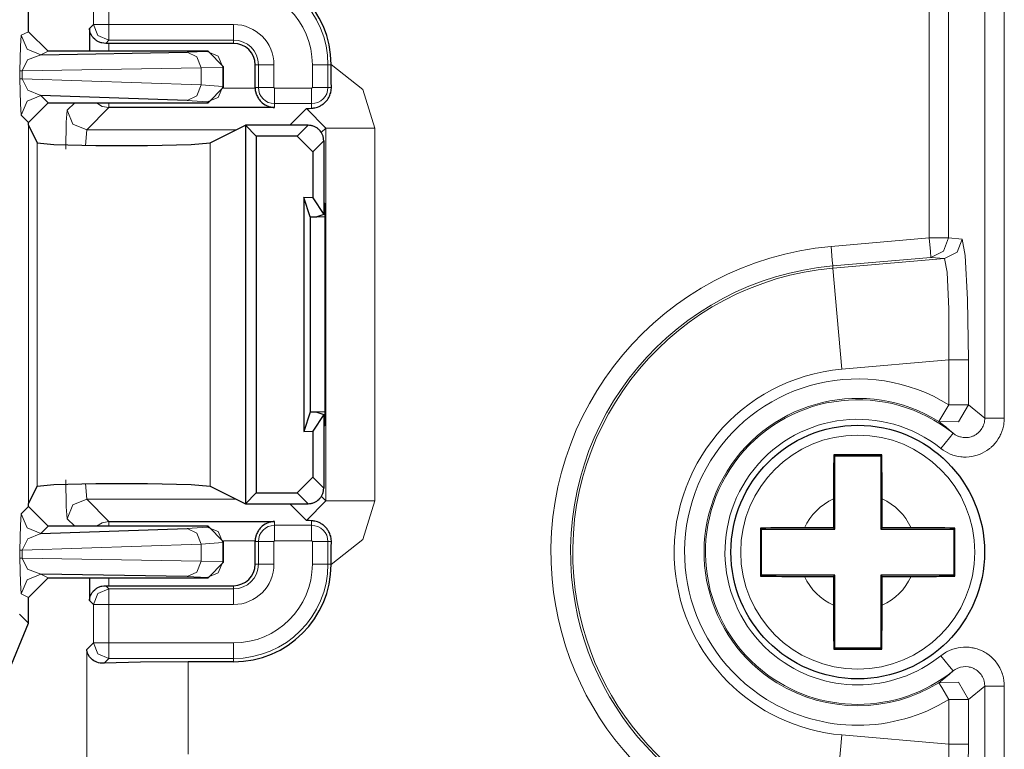
# Model space of a CAD drawing. Units: inches. Extents: x 20 to 414, y 6 to 291.
# Drawn here: x 348 to 353, y 187 to 191 of the extents above; entities that cross this region are included whole.
import ezdxf

# ---------------------------------------------------------------- set-up
doc = ezdxf.new("R2010")
doc.units = ezdxf.units.IN
doc.header["$MEASUREMENT"] = 0
doc.layers.add('Capa 1', color=7, linetype='Continuous')

msp = doc.modelspace()

# ---------------------------------------------------------------- linework, layer by layer
at = {"layer": 'Capa 1', "color": 7, "lineweight": 9}
for points in [[(353.1381, 188.9278), (353.1381, 191.7816)], [(353.238, 191.7816), (353.238, 188.9278)], [(352.8529, 191.5961), (352.8529, 189.8513)], [(352.9528, 189.8513), (352.9528, 191.5961)], [(348.5692, 190.9453), (348.5692, 191.1423)], [(348.6492, 191.1423), (348.6492, 190.9453)], [(348.5493, 190.9255), (348.5692, 190.9453)], [(348.5692, 190.9453), (348.5927, 190.8888), (348.6492, 190.8654)], [(348.5692, 190.9453), (348.5934, 190.9453), (348.6492, 190.9453)], [(348.6492, 190.9453), (349.2879, 190.9453)], [(348.6492, 190.8654), (348.6492, 190.8896), (348.6492, 190.9453)], [(349.2879, 190.9453), (349.2879, 190.8896), (349.2879, 190.8654)], [(348.193, 190.7072), (348.1951, 190.835), (348.1999, 190.89)], [(348.1999, 190.89), (348.2371, 190.9086)], [(348.1999, 190.89), (348.2292, 190.8194), (348.3002, 190.7901)], [(348.6492, 190.8654), (348.6326, 190.8488)], [(349.2879, 190.8654), (348.6492, 190.8654)], [(349.2879, 190.8654), (349.2879, 190.8488)], [(348.6492, 190.8085), (348.6492, 190.8488)], [(348.3002, 190.7901), (348.2323, 190.7646), (348.2041, 190.7072)], [(348.337, 190.8085), (348.3002, 190.7901)], [(349.0495, 190.8027), (349.1525, 190.8063)], [(349.0495, 190.8027), (349.0998, 190.7792), (349.1208, 190.7227)], [(349.1525, 190.8063), (349.157, 190.8085)], [(349.2324, 190.7262), (349.209, 190.7828), (349.1525, 190.8063)], [(349.1208, 190.7227), (348.2041, 190.7072)], [(349.2324, 190.7262), (349.1208, 190.7227)], [(349.1208, 190.6354), (349.1208, 190.7227)], [(349.2369, 190.7286), (349.2324, 190.7262)], [(349.2324, 190.7262), (349.2324, 190.6283)], [(349.4147, 190.7387), (349.3981, 190.7387)], [(349.4147, 190.623), (349.4147, 190.7387)], [(349.4147, 190.7387), (349.4388, 190.7387), (349.4946, 190.7387)], [(349.4946, 190.7387), (349.4946, 190.623)], [(349.7716, 190.7387), (349.7471, 190.7387), (349.6917, 190.7387)], [(349.6917, 190.623), (349.6917, 190.7387)], [(349.7716, 190.7387), (349.7881, 190.7387)], [(349.7716, 190.7387), (349.7716, 190.623)], [(349.7881, 190.7406), (349.95, 190.6123), (350.011, 190.4147)], [(348.193, 190.7072), (348.1961, 190.7072), (348.2041, 190.7072)], [(348.193, 190.6664), (348.193, 190.7072)], [(348.2041, 190.6664), (348.1961, 190.6664), (348.193, 190.6664)], [(348.1999, 190.4807), (348.1951, 190.5379), (348.193, 190.6664)], [(348.2041, 190.7072), (348.2041, 190.6664)], [(348.2041, 190.6664), (349.1208, 190.6354)], [(348.2041, 190.6664), (348.2327, 190.6083), (348.3002, 190.5808)], [(349.1208, 190.6354), (349.0998, 190.5791), (349.0495, 190.5555)], [(349.1208, 190.6354), (349.2324, 190.6283)], [(349.1525, 190.5484), (349.209, 190.5718), (349.2324, 190.6283)], [(349.2324, 190.6283), (349.2369, 190.6237)], [(349.2369, 190.6195), (349.3981, 190.6195)], [(349.4147, 190.623), (349.3981, 190.623)], [(349.4147, 190.623), (349.4388, 190.623), (349.4946, 190.623)], [(349.498, 190.6195), (349.6879, 190.6195)], [(349.498, 190.6195), (349.498, 190.5639), (349.498, 190.5396)], [(349.6879, 190.6195), (349.6879, 190.5639), (349.6879, 190.5396)], [(349.6917, 190.623), (349.7471, 190.623), (349.7716, 190.623)], [(349.7716, 190.623), (349.7888, 190.623)], [(348.3002, 190.5808), (348.2292, 190.5515), (348.1999, 190.4807)], [(348.3002, 190.5808), (348.337, 190.5438)], [(348.4352, 190.5055), (348.4735, 190.5438)], [(348.6492, 190.5196), (348.5351, 190.4056)], [(348.5844, 190.5438), (348.6147, 190.5258), (348.6492, 190.5196)], [(348.6492, 190.5438), (348.6492, 190.5265), (348.6492, 190.5196)], [(349.1525, 190.5484), (349.0495, 190.5555)], [(349.157, 190.5438), (349.1525, 190.5484)], [(349.498, 190.5396), (349.498, 190.5196)], [(349.6879, 190.5396), (349.498, 190.5396)], [(349.6613, 190.5146), (349.5756, 190.4289)], [(349.7613, 190.4147), (349.6613, 190.5146)], [(349.6879, 190.5396), (349.6879, 190.516)], [(348.2371, 190.4437), (348.1999, 190.4807)], [(348.4283, 190.3057), (348.4304, 190.4445), (348.4352, 190.5055)], [(348.4352, 190.5055), (348.4645, 190.4349), (348.5351, 190.4056)], [(348.2371, 188.4888), (348.2371, 190.4289)], [(349.6141, 190.3732), (349.6696, 190.4289)], [(349.7375, 190.391), (349.7613, 190.4147)], [(349.7613, 188.5029), (349.7613, 190.4147)], [(349.7613, 190.4147), (349.8374, 190.4147), (350.011, 190.4147)], [(350.011, 190.4147), (350.011, 188.5029)], [(348.5351, 190.4056), (348.5286, 190.3257)], [(349.302, 190.4056), (348.5351, 190.4056)], [(348.2819, 188.5783), (348.2819, 190.3393)], [(349.1673, 188.5792), (349.1673, 190.3384)], [(349.7495, 190.3488), (349.6941, 190.2933)], [(352.3499, 189.8072), (352.8529, 189.8513)], [(352.8529, 189.8513), (352.9218, 189.8513), (352.9528, 189.8513)], [(352.8529, 189.8513), (352.8591, 189.7812), (352.8615, 189.7517)], [(352.9528, 189.8513), (352.9263, 189.7838), (352.8615, 189.7517)], [(352.9528, 189.8513), (353.022, 189.8458)], [(352.3499, 189.8072), (352.3561, 189.7371), (352.3589, 189.7076)], [(353.022, 189.8458), (352.9959, 189.7783), (352.9307, 189.746)], [(353.022, 189.8458), (353.0382, 189.7621), (353.0499, 189.5355), (353.0541, 189.2262)], [(352.8615, 189.7517), (352.3589, 189.7076)], [(352.9307, 189.746), (352.8615, 189.7517)], [(352.3589, 189.7076), (352.3595, 189.6961)], [(352.3595, 189.6961), (352.9307, 189.746)], [(352.9542, 189.2262), (352.9542, 189.4859), (352.9459, 189.6759), (352.9307, 189.746)], [(352.3595, 189.6961), (352.3733, 189.5428), (352.405, 189.1781)], [(352.9542, 189.2262), (352.405, 189.1781)], [(352.9542, 188.9957), (352.9542, 189.2262)], [(353.0541, 189.2262), (353.0231, 189.2262), (352.9542, 189.2262)], [(353.0541, 189.2262), (353.0541, 188.9957)], [(352.9018, 188.9108), (352.917, 188.9358), (352.9542, 188.9957)], [(352.9018, 188.9108), (353.0027, 188.9084), (353.0541, 188.9957)], [(353.0541, 188.9957), (353.0231, 188.9957), (352.9542, 188.9957)], [(353.0541, 188.9957), (353.1381, 188.9278)], [(352.9752, 188.8501), (352.9569, 188.8667), (352.9383, 188.8822), (352.9201, 188.8968), (352.9018, 188.9108)], [(353.238, 188.9278), (353.2374, 188.9137), (353.236, 188.8998), (353.2349, 188.8927), (353.2336, 188.8858), (353.2318, 188.8789), (353.2301, 188.872), (353.2256, 188.8588), (353.2205, 188.8458), (353.2174, 188.8395), (353.2143, 188.8333), (353.2108, 188.8271), (353.207, 188.821), (353.1991, 188.8095), (353.1905, 188.7985), (353.1812, 188.7881), (353.1709, 188.7785), (353.1685, 188.7761), (353.1657, 188.7738), (353.1629, 188.7716), (353.1602, 188.7695), (353.1543, 188.7652), (353.1488, 188.7613), (353.1368, 188.754), (353.1244, 188.7475), (353.1182, 188.7446), (353.1116, 188.742), (353.1047, 188.7396), (353.0982, 188.7371), (353.0847, 188.7335), (353.071, 188.7308), (353.0572, 188.7289), (353.0431, 188.7282), (353.0358, 188.728), (353.0289, 188.7282), (353.022, 188.7287), (353.0148, 188.7294), (353.001, 188.7315), (352.9876, 188.7346), (352.9807, 188.7365), (352.9741, 188.7385), (352.9673, 188.7409), (352.9607, 188.7435), (352.948, 188.7494), (352.9359, 188.7561), (352.9242, 188.7637), (352.9128, 188.7721)], [(352.9752, 188.8501), (352.9869, 188.8422), (352.9993, 188.8358), (353.0024, 188.8346), (353.0058, 188.8334), (353.0093, 188.8322), (353.0127, 188.8314), (353.0196, 188.8298), (353.0265, 188.8286), (353.03, 188.8283), (353.0334, 188.8281), (353.0368, 188.8279), (353.0403, 188.8279), (353.0475, 188.8283), (353.0544, 188.8291), (353.0613, 188.8305), (353.0682, 188.8324), (353.0713, 188.8336), (353.0747, 188.8346), (353.0782, 188.836), (353.0813, 188.8376), (353.0875, 188.8407), (353.0933, 188.8443), (353.0964, 188.8464), (353.0992, 188.8484), (353.102, 188.8507), (353.1047, 188.8529), (353.1144, 188.8629), (353.123, 188.8743), (353.1264, 188.8805), (353.1295, 188.8867), (353.1319, 188.8932), (353.1343, 188.8999), (353.1361, 188.9066), (353.1371, 188.9137), (353.1378, 188.9208), (353.1381, 188.9278)], [(353.1381, 188.9278), (353.1691, 188.9278), (353.238, 188.9278)], [(352.9752, 188.8501), (352.9569, 188.8272), (352.9128, 188.7721)], [(348.4352, 188.4121), (348.4304, 188.4731), (348.4283, 188.6119)], [(348.5286, 188.5919), (348.5351, 188.512)], [(349.6941, 188.6243), (349.7495, 188.5689)], [(349.6696, 188.4888), (349.6141, 188.5442)], [(348.4352, 188.4121), (348.4645, 188.4827), (348.5351, 188.512)], [(348.5351, 188.512), (349.302, 188.512)], [(348.5351, 188.512), (348.6492, 188.398)], [(349.5756, 188.4888), (349.6613, 188.403)], [(349.6613, 188.403), (349.7613, 188.5029)], [(349.7613, 188.5029), (349.7368, 188.5273)], [(349.7613, 188.5029), (349.8374, 188.5029), (350.011, 188.5029)], [(350.011, 188.5029), (349.95, 188.3055), (349.7881, 188.177)], [(348.1999, 188.4369), (348.2371, 188.4739)], [(348.193, 188.2512), (348.1951, 188.3797), (348.1999, 188.4369)], [(348.1999, 188.4369), (348.2292, 188.3661), (348.3002, 188.3368)], [(348.4735, 188.3739), (348.4352, 188.4121)], [(348.5844, 188.3739), (348.6147, 188.3916), (348.6492, 188.398)], [(348.6492, 188.3739), (348.6492, 188.3913), (348.6492, 188.398)], [(349.498, 188.3782), (349.498, 188.398)], [(349.6879, 188.3782), (349.6879, 188.4016)], [(348.337, 188.3739), (348.3002, 188.3368)], [(349.0495, 188.3621), (349.1525, 188.3692)], [(349.0495, 188.3621), (349.0998, 188.3385), (349.1208, 188.282)], [(349.1525, 188.3692), (349.157, 188.3739)], [(349.2324, 188.2893), (349.209, 188.3458), (349.1525, 188.3692)], [(349.498, 188.3782), (349.6879, 188.3782)], [(349.498, 188.2981), (349.498, 188.3537), (349.498, 188.3782)], [(349.6879, 188.2981), (349.6879, 188.3537), (349.6879, 188.3782)], [(348.3002, 188.3368), (348.2327, 188.3093), (348.2041, 188.2512)], [(349.2324, 188.2893), (349.1208, 188.282)], [(349.2369, 188.2939), (349.2324, 188.2893)], [(349.2324, 188.2893), (349.2324, 188.1914)], [(349.3981, 188.2981), (349.2369, 188.2981)], [(349.4147, 188.2946), (349.3981, 188.2946)], [(349.4946, 188.2946), (349.4388, 188.2946), (349.4147, 188.2946)], [(349.4147, 188.1789), (349.4147, 188.2946)], [(349.4946, 188.2946), (349.4946, 188.1789)], [(349.6879, 188.2981), (349.498, 188.2981)], [(349.6917, 188.2946), (349.7471, 188.2946), (349.7716, 188.2946)], [(349.6917, 188.1789), (349.6917, 188.2946)], [(349.7716, 188.2946), (349.7888, 188.2946)], [(349.7716, 188.2946), (349.7716, 188.1789)], [(348.193, 188.2512), (348.1961, 188.2512), (348.2041, 188.2512)], [(348.193, 188.2104), (348.193, 188.2512)], [(349.1208, 188.282), (348.2041, 188.2512)], [(348.2041, 188.2512), (348.2041, 188.2104)], [(349.1208, 188.1949), (349.1208, 188.282)], [(348.2041, 188.2104), (348.1961, 188.2104), (348.193, 188.2104)], [(348.1999, 188.0276), (348.1951, 188.0826), (348.193, 188.2104)], [(348.2041, 188.2104), (349.1208, 188.1949)], [(348.2041, 188.2104), (348.2323, 188.153), (348.3002, 188.1275)], [(349.1208, 188.1949), (349.0998, 188.1384), (349.0495, 188.115)], [(349.1208, 188.1949), (349.2324, 188.1914)], [(349.2324, 188.1914), (349.209, 188.1348), (349.1525, 188.1113)], [(349.2324, 188.1914), (349.2369, 188.189)], [(349.4147, 188.1789), (349.3981, 188.1789)], [(349.4946, 188.1789), (349.4388, 188.1789), (349.4147, 188.1789)], [(349.7716, 188.1789), (349.7471, 188.1789), (349.6917, 188.1789)], [(349.7716, 188.1789), (349.7881, 188.1789)], [(348.3002, 188.1275), (348.2292, 188.0983), (348.1999, 188.0276)], [(348.3002, 188.1275), (348.337, 188.1091)], [(348.6492, 188.0688), (348.6492, 188.1091)], [(349.1525, 188.1113), (349.0495, 188.115)], [(349.157, 188.1091), (349.1525, 188.1113)], [(348.6492, 188.0523), (348.5927, 188.0288), (348.5692, 187.9723)], [(348.6326, 188.0688), (348.6492, 188.0523)], [(348.6492, 187.9723), (348.6492, 188.028), (348.6492, 188.0523)], [(348.6492, 188.0523), (349.2879, 188.0523)], [(349.2879, 188.0523), (349.2879, 188.0688)], [(349.2879, 188.0523), (349.2879, 188.028), (349.2879, 187.9723)], [(348.2371, 188.009), (348.1999, 188.0276)], [(348.5692, 187.9723), (348.5493, 187.9921)], [(348.5692, 187.7753), (348.5692, 187.9723)], [(348.5692, 187.9723), (348.5934, 187.9723), (348.6492, 187.9723)], [(348.6492, 187.9723), (348.6492, 187.7753)], [(349.2879, 187.9723), (348.6492, 187.9723)], [(348.1899, 187.9231), (348.2371, 187.8759)], [(348.5351, 187.7412), (348.5692, 187.7753)], [(348.5351, 187.7412), (348.5351, 186.9846)], [(348.5692, 187.7753), (348.5927, 187.7188), (348.6492, 187.6953)], [(348.6492, 187.7753), (348.5934, 187.7753), (348.5692, 187.7753)], [(348.6492, 187.7753), (348.6492, 187.7196), (348.6492, 187.6953)], [(348.6492, 187.7753), (349.2879, 187.7753)], [(349.2879, 187.7753), (349.2879, 187.7196), (349.2879, 187.6953)], [(352.9128, 187.7096), (352.9242, 187.7181), (352.9359, 187.7257), (352.9421, 187.7291), (352.9483, 187.7326), (352.9545, 187.7355), (352.9611, 187.7384), (352.9741, 187.7432), (352.9876, 187.7472), (353.0014, 187.7503), (353.0151, 187.7524), (353.0293, 187.7536), (353.0434, 187.7537), (353.0572, 187.7529), (353.0713, 187.751), (353.0747, 187.7505), (353.0782, 187.7498), (353.0816, 187.7491), (353.0851, 187.7482), (353.0916, 187.7465), (353.0985, 187.7444), (353.1116, 187.7398), (353.1244, 187.7343), (353.1309, 187.7312), (353.1371, 187.7277), (353.143, 187.7241), (353.1488, 187.7203), (353.1605, 187.7122), (353.1712, 187.7033), (353.1812, 187.6936), (353.1908, 187.6831), (353.1953, 187.6776), (353.1995, 187.6721), (353.2036, 187.6664), (353.2074, 187.6606), (353.2143, 187.6483), (353.2205, 187.6357), (353.2232, 187.6294), (353.226, 187.6228), (353.227, 187.6196), (353.2281, 187.6161), (353.2291, 187.6127), (353.2301, 187.6094), (353.2336, 187.5958), (353.236, 187.582), (353.2374, 187.5681), (353.238, 187.5541)], [(348.6492, 187.6953), (348.6247, 187.6709)], [(349.2879, 187.6953), (348.6492, 187.6953)], [(349.2879, 187.6953), (349.2879, 187.6788)], [(352.9752, 187.6316), (352.9569, 187.6545), (352.9128, 187.7096)], [(349.0547, 187.2044), (349.0547, 187.6788)], [(352.9018, 187.5712), (352.9201, 187.5849), (352.9383, 187.5996), (352.9569, 187.6151), (352.9752, 187.6316)], [(353.1381, 187.5541), (353.1371, 187.5681), (353.1343, 187.5817), (353.1333, 187.5851), (353.1323, 187.5885), (353.1309, 187.5918), (353.1295, 187.5951), (353.1264, 187.6013), (353.123, 187.6073), (353.1209, 187.6103), (353.1188, 187.6132), (353.1168, 187.6161), (353.1147, 187.6187), (353.1099, 187.624), (353.1047, 187.6289), (353.0992, 187.6333), (353.0937, 187.6373), (353.0906, 187.6392), (353.0875, 187.6411), (353.0844, 187.6426), (353.0813, 187.6444), (353.0747, 187.6469), (353.0682, 187.6494), (353.0648, 187.6504), (353.0613, 187.6513), (353.0579, 187.6519), (353.0544, 187.6526), (353.0406, 187.6538), (353.0265, 187.6531), (353.0127, 187.6506), (352.9996, 187.6461), (352.9962, 187.6445), (352.9931, 187.643), (352.99, 187.6414), (352.9869, 187.6397), (352.981, 187.6357), (352.9752, 187.6316)], [(353.0541, 187.4861), (353.0027, 187.5734), (352.9018, 187.5712)], [(352.9018, 187.5712), (352.917, 187.5462), (352.9542, 187.4861)], [(353.1381, 187.5541), (353.0541, 187.4861)], [(353.238, 187.5541), (353.1691, 187.5541), (353.1381, 187.5541)], [(353.1381, 115.5409), (353.1381, 187.5541)], [(353.238, 187.5541), (353.238, 115.5409)], [(352.9542, 187.2556), (352.9542, 187.4861)], [(353.0541, 187.4861), (353.0231, 187.4861), (352.9542, 187.4861)], [(353.0541, 187.4861), (353.0541, 187.2556)], [(352.3595, 186.7857), (352.3733, 186.939), (352.405, 187.3036)], [(352.405, 187.3036), (352.9542, 187.2556)], [(352.9307, 186.7357), (352.9459, 186.8058), (352.9542, 186.9958), (352.9542, 187.2556)], [(352.9542, 187.2556), (353.0231, 187.2556), (353.0541, 187.2556)], [(353.0541, 187.2556), (353.0499, 186.9464), (353.0382, 186.7199), (353.022, 186.636)]]:
    msp.add_lwpolyline(points, dxfattribs=at)
at = {"layer": 'Capa 1', "color": 7, "lineweight": 25}
for points in [[(348.2371, 190.9086), (348.2371, 191.0417)], [(348.5493, 190.9255), (348.5493, 190.8085)], [(348.6326, 190.8488), (348.6226, 190.8493), (348.6133, 190.8509), (348.6089, 190.8521), (348.6044, 190.8535), (348.6003, 190.855), (348.5961, 190.8567), (348.5923, 190.8586), (348.5885, 190.8607), (348.5851, 190.8629), (348.5817, 190.8654), (348.5758, 190.8703), (348.5703, 190.8757), (348.5679, 190.8784), (348.5655, 190.8814), (348.5634, 190.8843), (348.5613, 190.8872), (348.5579, 190.8934), (348.5548, 190.8996), (348.5527, 190.9058), (348.551, 190.9124), (348.5503, 190.9155), (348.55, 190.9188), (348.5496, 190.9205), (348.5496, 190.9222), (348.5493, 190.9237), (348.5493, 190.9255)], [(348.2371, 190.9086), (348.337, 190.8085)], [(348.6492, 190.8488), (348.6326, 190.8488)], [(349.2879, 190.8488), (348.6492, 190.8488)], [(348.3002, 190.7901), (349.0495, 190.8027)], [(349.157, 190.8085), (348.337, 190.8085)], [(349.157, 190.8085), (349.2369, 190.7286)], [(349.2369, 190.6237), (349.2369, 190.7286)], [(349.3981, 190.623), (349.3981, 190.7387)], [(349.7881, 190.7387), (349.7881, 190.7398), (349.7881, 190.7406)], [(349.7888, 190.623), (349.7885, 190.6512), (349.7881, 190.6798), (349.7881, 190.7091), (349.7881, 190.7387)], [(349.2369, 190.6237), (349.157, 190.5438)], [(349.3981, 190.6195), (349.3992, 190.6078), (349.4016, 190.5966), (349.4023, 190.5939), (349.403, 190.5911), (349.404, 190.5884), (349.405, 190.5858), (349.4071, 190.5808), (349.4095, 190.5758), (349.4119, 190.5711), (349.4147, 190.5667), (349.4178, 190.5624), (349.4209, 190.5584), (349.424, 190.5546), (349.4274, 190.551), (349.4309, 190.5475), (349.4343, 190.5444), (349.4415, 190.5388), (349.4491, 190.5338), (349.4571, 190.5296), (349.465, 190.5264), (349.4691, 190.5248), (349.4732, 190.5236), (349.4774, 190.5226), (349.4815, 190.5215), (349.4856, 190.5208), (349.4898, 190.5203), (349.4918, 190.52), (349.4939, 190.52), (349.496, 190.5198), (349.498, 190.5196)], [(349.6879, 190.516), (349.6903, 190.5162), (349.692, 190.5164), (349.6941, 190.5165), (349.6961, 190.5169), (349.6999, 190.5174), (349.7034, 190.5181), (349.711, 190.52), (349.7182, 190.5224), (349.7258, 190.5253), (349.7333, 190.5291), (349.7371, 190.5314), (349.7409, 190.5338), (349.7447, 190.5363), (349.7485, 190.5393), (349.7561, 190.5456), (349.7633, 190.5534), (349.765, 190.5555), (349.7668, 190.5575), (349.7685, 190.5598), (349.7702, 190.562), (349.7733, 190.5668), (349.7764, 190.572), (349.7788, 190.5775), (349.7816, 190.5832), (349.7836, 190.5892), (349.7857, 190.5956), (349.7881, 190.609), (349.7888, 190.623)], [(349.0495, 190.5555), (348.3002, 190.5808)], [(348.337, 190.5438), (348.2371, 190.4437)], [(348.337, 190.5438), (349.157, 190.5438)], [(349.498, 190.5196), (348.6492, 190.5196)], [(349.6613, 190.5146), (349.6744, 190.5153), (349.6879, 190.516)], [(348.2371, 190.4289), (348.2371, 190.4437)], [(348.2371, 190.4289), (348.2819, 190.3393)], [(349.1673, 190.3384), (349.3485, 190.4289)], [(349.6696, 190.4289), (349.3485, 190.4289)], [(349.3485, 190.4289), (349.404, 190.3732)], [(349.3485, 190.4289), (349.3485, 188.4888)], [(349.7495, 190.3489), (349.7492, 190.3569), (349.7482, 190.3646), (349.7471, 190.3684), (349.7461, 190.3722), (349.7447, 190.376), (349.7433, 190.3796), (349.742, 190.3832), (349.7402, 190.3867), (349.7382, 190.3901), (349.7361, 190.3934), (349.7313, 190.3997), (349.7261, 190.4054), (349.7234, 190.4082), (349.7203, 190.4108), (349.7172, 190.4132), (349.7141, 190.4154), (349.7072, 190.4194), (349.7003, 190.4228), (349.6965, 190.4242), (349.6927, 190.4254), (349.6889, 190.4264), (349.6851, 190.4273), (349.6775, 190.4283), (349.6696, 190.4289)], [(349.6141, 190.3732), (349.404, 190.3732)], [(349.404, 190.3732), (349.404, 188.5442)], [(349.6941, 190.2933), (349.6141, 190.3732)], [(348.2819, 190.3393), (348.3663, 190.3305), (348.581, 190.3248), (348.8473, 190.3246), (349.0698, 190.3298), (349.1673, 190.3384)], [(349.7495, 190.3489), (349.7495, 190.3488)], [(349.7495, 190.3488), (349.7495, 189.971)], [(349.6941, 190.2933), (349.6941, 190.0563)], [(349.6796, 189.96), (349.6472, 190.058)], [(349.6472, 190.058), (349.6472, 188.8596)], [(349.6941, 190.0563), (349.6472, 190.058)], [(349.6941, 190.0563), (349.7495, 189.971)], [(349.7495, 190.0287), (349.7551, 190.0287)], [(349.7551, 190.0287), (349.7551, 188.8887)], [(349.6796, 189.96), (349.7137, 189.9588)], [(349.6796, 189.96), (349.6796, 188.9576)], [(349.7495, 189.971), (349.7137, 189.9588)], [(349.7551, 189.9574), (349.7137, 189.9588)], [(349.6796, 188.9576), (349.6472, 188.8596)], [(349.7137, 188.9588), (349.6796, 188.9576)], [(349.7495, 188.9466), (349.6941, 188.8613)], [(349.7551, 188.9602), (349.7137, 188.9588)], [(349.7137, 188.9588), (349.7495, 188.9466)], [(349.7495, 188.9466), (349.7495, 188.5689)], [(349.6472, 188.8596), (349.6941, 188.8613)], [(349.6941, 188.8613), (349.6941, 188.6243)], [(349.7551, 188.8887), (349.7495, 188.8887)], [(352.364, 188.7387), (352.3637, 188.7129), (352.3633, 188.6862), (352.363, 188.6588), (352.3626, 188.6307), (352.3626, 188.6235), (352.3623, 188.6162), (352.3623, 188.609), (352.3623, 188.6016), (352.3623, 188.5871), (352.3623, 188.5725), (352.362, 188.543), (352.362, 188.5136)], [(352.61, 188.7387), (352.5793, 188.7389), (352.5483, 188.739), (352.5177, 188.739), (352.487, 188.739), (352.4564, 188.739), (352.4257, 188.739), (352.395, 188.7389), (352.364, 188.7387)], [(352.364, 188.7387), (352.3688, 188.7339)], [(352.3688, 188.7339), (352.6052, 188.7339)], [(352.3688, 188.3589), (352.3688, 188.7339)], [(352.61, 188.7387), (352.6052, 188.7339)], [(352.6052, 188.7339), (352.6052, 188.3589)], [(352.6121, 188.5136), (352.6121, 188.521), (352.6121, 188.5284), (352.6121, 188.5358), (352.6121, 188.5432), (352.6121, 188.558), (352.6117, 188.5726), (352.6117, 188.6016), (352.6114, 188.6302), (352.6114, 188.6443), (352.611, 188.6583), (352.611, 188.6653), (352.611, 188.6722), (352.611, 188.6791), (352.6107, 188.686), (352.6103, 188.7129), (352.61, 188.7387)], [(348.2819, 188.5783), (348.3663, 188.5871), (348.581, 188.5928), (348.8473, 188.593), (349.0698, 188.5878), (349.1673, 188.5792)], [(349.6141, 188.5442), (349.6941, 188.6243)], [(348.2371, 188.4888), (348.2819, 188.5783)], [(349.1673, 188.5792), (349.3485, 188.4888)], [(349.3485, 188.4888), (349.404, 188.5442)], [(349.404, 188.5442), (349.6141, 188.5442)], [(349.6696, 188.4888), (349.6775, 188.4893), (349.6851, 188.4903), (349.6892, 188.4912), (349.693, 188.4922), (349.6965, 188.4936), (349.7003, 188.495), (349.7037, 188.4965), (349.7075, 188.4982), (349.7106, 188.5001), (349.7141, 188.5024), (349.7203, 188.507), (349.7261, 188.5122), (349.7289, 188.5149), (349.7313, 188.518), (349.7337, 188.5211), (349.7361, 188.5244), (349.7402, 188.531), (349.7433, 188.538), (349.7451, 188.5418), (349.7461, 188.5456), (349.7471, 188.5492), (349.7482, 188.5532), (349.7492, 188.5608), (349.7495, 188.5687)], [(349.7495, 188.5689), (349.7495, 188.5687)], [(348.2371, 188.4739), (348.2371, 188.4888)], [(349.3485, 188.4888), (349.6696, 188.4888)], [(352.362, 188.5136), (352.362, 188.3659)], [(352.6121, 188.3659), (352.6121, 188.5136)], [(348.2371, 188.4739), (348.337, 188.3739)], [(348.6492, 188.398), (349.498, 188.398)], [(349.498, 188.398), (349.496, 188.3978), (349.4939, 188.3976), (349.4918, 188.3975), (349.4898, 188.3973), (349.4856, 188.3968), (349.4815, 188.3961), (349.4774, 188.395), (349.4732, 188.394), (349.4691, 188.3928), (349.465, 188.3913), (349.4571, 188.3878), (349.4491, 188.3837), (349.4415, 188.3789), (349.4343, 188.3732), (349.4309, 188.3699), (349.4274, 188.3666), (349.424, 188.363), (349.4209, 188.3592), (349.4178, 188.3553), (349.4147, 188.3509), (349.4119, 188.3465), (349.4095, 188.3416), (349.4071, 188.3368), (349.405, 188.3318), (349.404, 188.3291), (349.403, 188.3265), (349.4023, 188.3237), (349.4016, 188.321), (349.3992, 188.3096), (349.3981, 188.2981)], [(349.6879, 188.4016), (349.6744, 188.4023), (349.6613, 188.403)], [(349.7888, 188.2946), (349.7881, 188.3086), (349.7857, 188.322), (349.7836, 188.3282), (349.7816, 188.3344), (349.7788, 188.3401), (349.7761, 188.3456), (349.7733, 188.3508), (349.7699, 188.3556), (349.7668, 188.3603), (349.7633, 188.3644), (349.7561, 188.372), (349.7485, 188.3785), (349.7447, 188.3813), (349.7409, 188.384), (349.7371, 188.3863), (349.7333, 188.3885), (349.7258, 188.3923), (349.7182, 188.3952), (349.711, 188.3976), (349.7034, 188.3995), (349.6999, 188.4002), (349.6961, 188.4007), (349.6941, 188.4011), (349.692, 188.4012), (349.6899, 188.4014), (349.6879, 188.4016)], [(348.3002, 188.3368), (349.0495, 188.3621)], [(349.157, 188.3739), (348.337, 188.3739)], [(349.157, 188.3739), (349.2369, 188.2939)], [(351.9892, 188.3637), (351.9892, 188.333), (351.9889, 188.3024), (351.9889, 188.2715), (351.9889, 188.2409), (351.9889, 188.2102), (351.9889, 188.1794), (351.9892, 188.1487), (351.9892, 188.1181)], [(352.2142, 188.3659), (352.2069, 188.3659), (352.1997, 188.3659), (352.1921, 188.3659), (352.1845, 188.3659), (352.1701, 188.3658), (352.1552, 188.3658), (352.1263, 188.3656), (352.0977, 188.3654), (352.0836, 188.3652), (352.0695, 188.3651), (352.0626, 188.3651), (352.0557, 188.3649), (352.0488, 188.3647), (352.0419, 188.3647), (352.015, 188.3642), (351.9892, 188.3637)], [(351.9892, 188.3637), (351.994, 188.3589)], [(351.994, 188.1229), (351.994, 188.3589)], [(351.994, 188.3589), (352.3688, 188.3589)], [(352.362, 188.3659), (352.2142, 188.3659)], [(352.362, 188.3659), (352.3688, 188.3589)], [(352.6121, 188.3659), (352.6052, 188.3589)], [(352.6052, 188.3589), (352.98, 188.3589)], [(352.7599, 188.3659), (352.6121, 188.3659)], [(352.9848, 188.3637), (352.959, 188.3642), (352.9325, 188.3647), (352.9049, 188.3651), (352.8767, 188.3654), (352.8694, 188.3654), (352.8622, 188.3656), (352.8549, 188.3656), (352.8477, 188.3656), (352.8332, 188.3658), (352.8184, 188.3658), (352.7891, 188.3659), (352.7599, 188.3659)], [(352.9848, 188.3637), (352.98, 188.3589)], [(352.98, 188.3589), (352.98, 188.1229)], [(352.9848, 188.1181), (352.9852, 188.1487), (352.9852, 188.1794), (352.9852, 188.2102), (352.9852, 188.2409), (352.9852, 188.2715), (352.9852, 188.3024), (352.9852, 188.333), (352.9848, 188.3637)], [(349.2369, 188.189), (349.2369, 188.2939)], [(349.3981, 188.1789), (349.3981, 188.2946)], [(349.7881, 188.1789), (349.7881, 188.2085), (349.7881, 188.2378), (349.7885, 188.2664), (349.7888, 188.2946)], [(349.2369, 188.189), (349.157, 188.1091)], [(349.7881, 188.177), (349.7881, 188.1778), (349.7881, 188.1789)], [(348.337, 188.1091), (348.2371, 188.009)], [(349.0495, 188.115), (348.3002, 188.1275)], [(348.337, 188.1091), (349.157, 188.1091)], [(348.5493, 188.1091), (348.5493, 187.9921)], [(351.9892, 188.1181), (351.994, 188.1229)], [(351.9892, 188.1181), (352.015, 188.1175), (352.0416, 188.117), (352.0691, 188.1167), (352.0974, 188.1163), (352.1046, 188.1163), (352.1118, 188.1163), (352.1191, 188.1163), (352.1263, 188.1162), (352.1408, 188.1162), (352.1556, 188.116), (352.1849, 188.116), (352.2142, 188.1158)], [(352.3688, 188.1229), (351.994, 188.1229)], [(352.2142, 188.1158), (352.362, 188.1158)], [(352.362, 188.1158), (352.3688, 188.1229)], [(352.362, 188.1158), (352.362, 187.9682)], [(352.3688, 187.7479), (352.3688, 188.1229)], [(352.6052, 188.1229), (352.6052, 187.7479)], [(352.98, 188.1229), (352.6052, 188.1229)], [(352.6121, 188.1158), (352.6052, 188.1229)], [(352.6121, 187.9682), (352.6121, 188.1158)], [(352.6121, 188.1158), (352.7599, 188.1158)], [(352.7599, 188.1158), (352.7671, 188.1158), (352.7747, 188.1158), (352.7819, 188.116), (352.7895, 188.116), (352.804, 188.116), (352.8188, 188.116), (352.8477, 188.1162), (352.8763, 188.1163), (352.8904, 188.1165), (352.9046, 188.1167), (352.9114, 188.1169), (352.9183, 188.1169), (352.9252, 188.117), (352.9321, 188.117), (352.959, 188.1175), (352.9848, 188.1181)], [(352.9848, 188.1181), (352.98, 188.1229)], [(348.5493, 187.9921), (348.5493, 187.9939), (348.5496, 187.9954), (348.5496, 187.9971), (348.55, 187.9989), (348.5503, 188.002), (348.551, 188.0052), (348.5527, 188.0118), (348.5548, 188.0182), (348.5579, 188.0244), (348.5613, 188.0304), (348.5634, 188.0333), (348.5655, 188.0362), (348.5679, 188.0392), (348.5703, 188.0419), (348.5758, 188.0473), (348.5817, 188.0523), (348.5851, 188.0547), (348.5885, 188.0569), (348.5923, 188.059), (348.5961, 188.0609), (348.6003, 188.0626), (348.6044, 188.0641), (348.6089, 188.0655), (348.6133, 188.0667), (348.6226, 188.0683), (348.6326, 188.0688)], [(348.6326, 188.0688), (348.6492, 188.0688)], [(348.6492, 188.0688), (349.2879, 188.0688)], [(348.2371, 187.8759), (348.2371, 188.009)], [(352.362, 187.9682), (352.362, 187.9608), (352.362, 187.9534), (352.362, 187.946), (352.362, 187.9386), (352.362, 187.9238), (352.3623, 187.9091), (352.3623, 187.8802), (352.3626, 187.8516), (352.3626, 187.8375), (352.363, 187.8235), (352.363, 187.8166), (352.363, 187.8096), (352.363, 187.8027), (352.3633, 187.7958), (352.3637, 187.7689), (352.364, 187.7431)], [(352.61, 187.7431), (352.6103, 187.7689), (352.6107, 187.7956), (352.611, 187.823), (352.6114, 187.8512), (352.6117, 187.8583), (352.6117, 187.8655), (352.6117, 187.8728), (352.6117, 187.8802), (352.6117, 187.8948), (352.6117, 187.9093), (352.6121, 187.9387), (352.6121, 187.9682)], [(347.8571, 187.4959), (348.1259, 187.6072), (348.2371, 187.8759)], [(348.6247, 187.6709), (348.6144, 187.6709), (348.6044, 187.6719), (348.5954, 187.674), (348.5872, 187.6767), (348.583, 187.6785), (348.5792, 187.6802), (348.5755, 187.6823), (348.572, 187.6843), (348.5655, 187.6888), (348.5596, 187.6938), (348.5496, 187.7045), (348.5424, 187.7162), (348.5396, 187.7222), (348.5376, 187.7284), (348.5369, 187.7317), (348.5362, 187.7348), (348.5358, 187.7365), (348.5355, 187.7381), (348.5351, 187.7396), (348.5351, 187.7412)], [(352.364, 187.7431), (352.3688, 187.7479)], [(352.364, 187.7431), (352.395, 187.7429), (352.4257, 187.7429), (352.4564, 187.7427), (352.487, 187.7427), (352.5177, 187.7427), (352.5483, 187.7429), (352.5793, 187.7429), (352.61, 187.7431)], [(352.6052, 187.7479), (352.3688, 187.7479)], [(352.61, 187.7431), (352.6052, 187.7479)], [(349.0547, 187.6788), (348.8114, 187.6767), (348.6247, 187.6709)], [(349.2879, 187.6788), (349.0547, 187.6788)]]:
    msp.add_lwpolyline(points, dxfattribs=at)
for points in [[(349.7881, 190.7406), (349.7871, 191.0161), (349.5635, 191.2388), (349.2879, 191.2388)], [(349.3981, 190.7387), (349.3981, 190.7996), (349.3489, 190.8488), (349.2879, 190.8488)], [(349.3981, 190.623), (349.3981, 190.622), (349.3981, 190.6208), (349.3981, 190.6195)], [(349.3981, 188.2981), (349.3981, 188.2969), (349.3981, 188.2957), (349.3981, 188.2946)], [(349.2879, 188.0688), (349.3489, 188.0688), (349.3981, 188.1181), (349.3981, 188.1789)], [(349.2879, 187.6788), (349.5635, 187.6788), (349.7871, 187.9015), (349.7881, 188.177)]]:
    msp.add_open_spline(points, degree=3, dxfattribs=at)
at = {"layer": 'Capa 1', "color": 7, "lineweight": 9}
for points in [[(349.7716, 190.7387), (349.7716, 191.0057), (349.5549, 191.2223), (349.2879, 191.2223)], [(349.6917, 190.7387), (349.6917, 190.9616), (349.5108, 191.1423), (349.2879, 191.1423)], [(349.4946, 190.7387), (349.4946, 190.8528), (349.4019, 190.9453), (349.2879, 190.9453)], [(349.4147, 190.7387), (349.4147, 190.8087), (349.3578, 190.8654), (349.2879, 190.8654)], [(349.4147, 190.623), (349.4147, 190.577), (349.4519, 190.5396), (349.498, 190.5396)], [(349.4946, 190.623), (349.4946, 190.6211), (349.496, 190.6195), (349.498, 190.6195)], [(349.6879, 190.6195), (349.6899, 190.6195), (349.6917, 190.6211), (349.6917, 190.623)], [(349.6879, 190.5396), (349.734, 190.5396), (349.7716, 190.577), (349.7716, 190.623)], [(352.362, 188.5136), (352.2968, 188.4836), (352.2441, 188.4312), (352.2142, 188.3659)], [(352.7599, 188.3659), (352.7299, 188.4312), (352.6775, 188.4836), (352.6121, 188.5136)], [(349.498, 188.378), (349.4519, 188.378), (349.4147, 188.3406), (349.4147, 188.2946)], [(349.7716, 188.2946), (349.7716, 188.3406), (349.734, 188.378), (349.6879, 188.378)], [(349.498, 188.2981), (349.496, 188.2981), (349.4946, 188.2965), (349.4946, 188.2946)], [(349.6917, 188.2946), (349.6917, 188.2965), (349.6899, 188.2981), (349.6879, 188.2981)], [(349.2879, 187.7753), (349.5108, 187.7753), (349.6917, 187.956), (349.6917, 188.1789)], [(349.2879, 187.6953), (349.5549, 187.6953), (349.7716, 187.9117), (349.7716, 188.1789)], [(349.2879, 187.9723), (349.4019, 187.9723), (349.4946, 188.0648), (349.4946, 188.1789)], [(349.2879, 188.0523), (349.3578, 188.0523), (349.4147, 188.1089), (349.4147, 188.1789)], [(352.2142, 188.1158), (352.2441, 188.0505), (352.2968, 187.9982), (352.362, 187.9682)], [(352.6121, 187.9682), (352.6775, 187.9982), (352.7299, 188.0505), (352.7599, 188.1158)]]:
    msp.add_open_spline(points, degree=3, dxfattribs=at)
for points, knots in [([(352.3499, 189.8072), (351.4848, 189.7316), (350.8451, 188.969), (350.9205, 188.1039), (350.987, 187.3436), (351.5899, 186.7411), (352.3499, 186.6746)], [0, 0, 0, 0, 1, 1, 1, 2, 2, 2, 2]), ([(352.3589, 189.7076), (351.5486, 189.6368), (350.9495, 188.9227), (351.0204, 188.1125), (351.0824, 187.4008), (351.6468, 186.8365), (352.3589, 186.7741)], [0, 0, 0, 0, 1, 1, 1, 2, 2, 2, 2]), ([(352.3595, 189.6961), (351.5561, 189.6258), (350.9615, 188.9173), (351.0318, 188.1136), (351.0935, 187.4073), (351.6533, 186.8473), (352.3595, 186.7857)], [0, 0, 0, 0, 1, 1, 1, 2, 2, 2, 2]), ([(352.9542, 188.9957), (352.5373, 189.2537), (351.9902, 189.1251), (351.7322, 188.7082), (351.4742, 188.2913), (351.603, 187.7441), (352.0199, 187.4861), (352.3061, 187.3088), (352.6679, 187.3088), (352.9542, 187.4861)], [0, 0, 0, 0, 1, 1, 1, 2, 2, 2, 3, 3, 3, 3]), ([(352.405, 189.1781), (351.8876, 189.1328), (351.5045, 188.6765), (351.5496, 188.1589), (351.5896, 187.7041), (351.9503, 187.3434), (352.405, 187.3036)], [0, 0, 0, 0, 1, 1, 1, 2, 2, 2, 2]), ([(352.9018, 188.9108), (352.5318, 189.1397), (352.046, 189.0255), (351.8173, 188.6555), (351.5882, 188.2857), (351.7026, 187.8001), (352.0722, 187.5712), (352.3265, 187.4139), (352.6476, 187.4139), (352.9018, 187.5712)], [0, 0, 0, 0, 1, 1, 1, 2, 2, 2, 3, 3, 3, 3]), ([(352.9752, 188.8501), (352.6386, 189.1199), (352.1473, 189.0656), (351.8779, 188.7292), (351.6082, 188.3926), (351.6623, 187.9012), (351.9988, 187.6316), (352.2841, 187.403), (352.6899, 187.403), (352.9752, 187.6316)], [0, 0, 0, 0, 1, 1, 1, 2, 2, 2, 3, 3, 3, 3]), ([(352.9128, 188.7721), (352.6193, 189.0072), (352.1907, 188.96), (351.9558, 188.6665), (351.7208, 188.3732), (351.768, 187.9448), (352.0612, 187.7096), (352.3099, 187.5103), (352.6641, 187.5103), (352.9128, 187.7096)], [0, 0, 0, 0, 1, 1, 1, 2, 2, 2, 3, 3, 3, 3]), ([(351.8869, 188.2409), (351.8869, 187.9095), (352.1556, 187.6409), (352.487, 187.6409), (352.8184, 187.6409), (353.0871, 187.9095), (353.0871, 188.2409), (353.0871, 188.5723), (352.8184, 188.8408), (352.487, 188.8408), (352.1556, 188.8408), (351.8869, 188.5723), (351.8869, 188.2409)], [0, 0, 0, 0, 1, 1, 1, 2, 2, 2, 3, 3, 3, 4, 4, 4, 4])]:
    msp.add_open_spline(points, degree=3, knots=knots, dxfattribs=at)
at = {"layer": 'Capa 1', "color": 7, "lineweight": 25}
msp.add_open_spline([(351.8369, 188.2409), (351.8369, 187.8819), (352.128, 187.591), (352.487, 187.591), (352.846, 187.591), (353.1371, 187.8819), (353.1371, 188.2409), (353.1371, 188.5999), (352.846, 188.891), (352.487, 188.891), (352.128, 188.891), (351.8369, 188.5999), (351.8369, 188.2409)], degree=3, knots=[0, 0, 0, 0, 1, 1, 1, 2, 2, 2, 3, 3, 3, 4, 4, 4, 4], dxfattribs=at)

doc.saveas('drawing.dxf')
